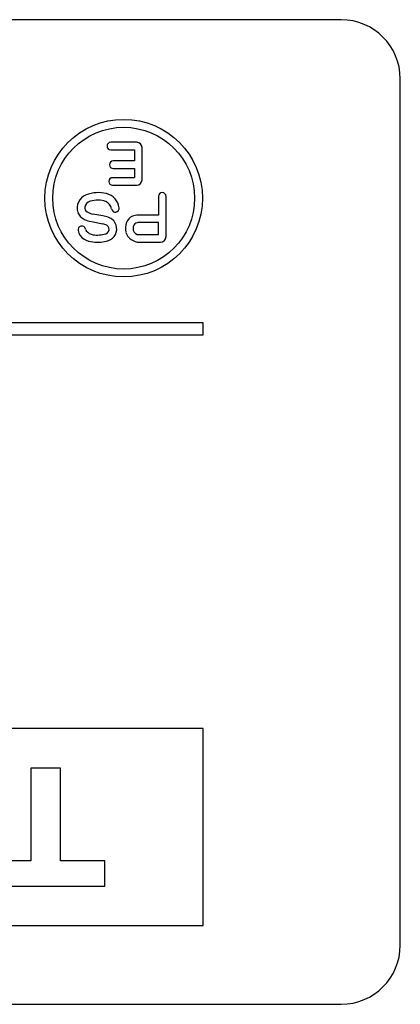
# Model space of a CAD drawing. Extents: x -217 to 444, y -434 to 107.
# Drawn here: x -111 to -102, y -43 to -18 of the extents above; entities that cross this region are included whole.
import ezdxf

# ---------------------------------------------------------------- set-up
doc = ezdxf.new("R2010")
doc.units = 0
doc.layers.add('DIM_100__', color=5, linetype='Continuous')

msp = doc.modelspace()

# ---------------------------------------------------------------- linework, layer by layer
at = {"layer": 'DIM_100__', "color": 7}
for p, q in [((-103.003, -17.954), (-180.003, -17.954)), ((-101.503, -41.454), (-101.503, -19.454)), ((-108.191, -21.067), (-108.851, -21.067)), ((-108.057, -22.021), (-108.057, -21.202)), ((-108.851, -21.256), (-108.249, -21.257)), ((-108.247, -21.259), (-108.247, -21.541)), ((-108.247, -21.541), (-108.79, -21.541)), ((-108.79, -21.73), (-108.247, -21.73)), ((-108.247, -21.73), (-108.247, -21.962)), ((-108.249, -21.965), (-108.806, -21.965)), ((-108.806, -22.156), (-108.191, -22.156)), ((-107.642, -22.441), (-107.642, -22.915)), ((-107.449, -23.462), (-107.449, -22.441)), ((-109.052, -22.936), (-109.303, -22.891)), ((-107.642, -22.915), (-108.156, -22.915)), ((-109.343, -23.081), (-109.055, -23.136)), ((-107.642, -23.106), (-108.12, -23.106)), ((-107.642, -23.411), (-107.642, -23.106)), ((-108.133, -23.411), (-107.642, -23.411)), ((-108.12, -23.603), (-107.59, -23.603)), ((-106.503, -25.654), (-176.503, -25.654)), ((-106.503, -25.954), (-106.503, -25.654)), ((-176.503, -25.954), (-106.503, -25.954)), ((-106.503, -35.954), (-176.503, -35.954)), ((-106.503, -40.954), (-106.503, -35.954)), ((-110.129, -36.954), (-110.881, -36.954)), ((-110.881, -36.954), (-110.881, -39.309)), ((-110.129, -39.309), (-110.129, -36.954)), ((-110.881, -39.309), (-111.997, -39.309)), ((-109.003, -39.309), (-110.129, -39.309)), ((-109.003, -39.954), (-109.003, -39.309)), ((-111.997, -39.954), (-109.003, -39.954)), ((-176.503, -40.954), (-106.503, -40.954)), ((-180.003, -42.953), (-103.003, -42.953))]:
    msp.add_line(p, q, dxfattribs=at)
for radius in [2, 1.8]:
    msp.add_circle((-108.523, -22.485), radius, dxfattribs=at)
for points in [[(-101.503, -19.454), (-101.503, -18.626), (-102.175, -17.954), (-103.003, -17.954)], [(-108.191, -22.156), (-108.117, -22.155), (-108.057, -22.095), (-108.056, -22.021)], [(-109.475, -22.4), (-109.658, -22.468), (-109.752, -22.67), (-109.686, -22.853)], [(-108.959, -22.37), (-109.13, -22.329), (-109.31, -22.339), (-109.475, -22.4)], [(-108.638, -22.73), (-108.658, -22.554), (-108.786, -22.41), (-108.959, -22.37)], [(-109.509, -22.716), (-109.515, -22.762), (-109.493, -22.808), (-109.454, -22.833)], [(-109.371, -22.565), (-109.444, -22.583), (-109.498, -22.643), (-109.509, -22.716)], [(-108.975, -22.568), (-109.103, -22.526), (-109.241, -22.525), (-109.37, -22.564)], [(-108.832, -22.756), (-108.845, -22.674), (-108.898, -22.603), (-108.975, -22.568)], [(-109.685, -22.855), (-109.653, -22.932), (-109.593, -22.993), (-109.516, -23.027)], [(-109.454, -22.833), (-109.407, -22.86), (-109.356, -22.88), (-109.303, -22.891)], [(-108.917, -22.971), (-108.961, -22.957), (-109.007, -22.945), (-109.052, -22.936)], [(-108.298, -22.944), (-108.371, -22.972), (-108.428, -23.03), (-108.454, -23.104)], [(-108.156, -22.915), (-108.205, -22.917), (-108.252, -22.926), (-108.298, -22.944)], [(-109.516, -23.027), (-109.46, -23.05), (-109.402, -23.068), (-109.343, -23.081)], [(-108.952, -23.174), (-108.984, -23.155), (-109.019, -23.142), (-109.055, -23.136)], [(-108.454, -23.106), (-108.479, -23.185), (-108.483, -23.269), (-108.466, -23.35)], [(-108.238, -23.139), (-108.279, -23.181), (-108.295, -23.242), (-108.28, -23.298)], [(-108.122, -23.106), (-108.164, -23.103), (-108.204, -23.115), (-108.238, -23.139)], [(-109.682, -23.307), (-109.667, -23.4), (-109.61, -23.482), (-109.526, -23.527)], [(-109.489, -23.27), (-109.485, -23.284), (-109.479, -23.298), (-109.471, -23.312)], [(-109.471, -23.312), (-109.43, -23.367), (-109.369, -23.403), (-109.301, -23.413)], [(-109.301, -23.413), (-109.194, -23.431), (-109.083, -23.423), (-108.979, -23.388)], [(-108.465, -23.353), (-108.418, -23.503), (-108.278, -23.604), (-108.12, -23.603)], [(-108.28, -23.298), (-108.264, -23.366), (-108.203, -23.414), (-108.133, -23.411)], [(-107.59, -23.603), (-107.512, -23.602), (-107.449, -23.54), (-107.449, -23.462)], [(-109.526, -23.527), (-109.457, -23.564), (-109.381, -23.589), (-109.303, -23.598)], [(-109.303, -23.598), (-109.171, -23.613), (-109.037, -23.6), (-108.911, -23.56)], [(-103.003, -42.953), (-102.175, -42.953), (-101.503, -42.282), (-101.503, -41.454)]]:
    msp.add_open_spline(points, degree=3, dxfattribs=at)
for points, knots in [([(-108.851, -21.067), (-108.904, -21.067), (-108.946, -21.109), (-108.946, -21.161), (-108.946, -21.161), (-108.946, -21.162), (-108.946, -21.162)], [0, 0, 0, 0, 1, 1, 1, 2, 2, 2, 2]), ([(-108.946, -21.162), (-108.946, -21.214), (-108.904, -21.256), (-108.851, -21.256), (-108.851, -21.256), (-108.851, -21.256), (-108.851, -21.256)], [0, 0, 0, 0, 1, 1, 1, 2, 2, 2, 2]), ([(-108.057, -21.202), (-108.057, -21.127), (-108.117, -21.067), (-108.19, -21.067), (-108.19, -21.067), (-108.191, -21.067), (-108.191, -21.067)], [0, 0, 0, 0, 1, 1, 1, 2, 2, 2, 2]), ([(-108.79, -21.541), (-108.842, -21.541), (-108.884, -21.584), (-108.884, -21.637), (-108.884, -21.688), (-108.842, -21.73), (-108.79, -21.73)], [0, 0, 0, 0, 1, 1, 1, 2, 2, 2, 2]), ([(-108.806, -21.965), (-108.859, -21.965), (-108.902, -22.007), (-108.902, -22.06), (-108.902, -22.113), (-108.859, -22.156), (-108.806, -22.156)], [0, 0, 0, 0, 1, 1, 1, 2, 2, 2, 2]), ([(-107.449, -22.441), (-107.449, -22.388), (-107.492, -22.344), (-107.546, -22.344), (-107.599, -22.344), (-107.642, -22.387), (-107.642, -22.44), (-107.642, -22.44), (-107.642, -22.441), (-107.642, -22.441)], [0, 0, 0, 0, 1, 1, 1, 2, 2, 2, 3, 3, 3, 3]), ([(-108.832, -22.756), (-108.824, -22.81), (-108.774, -22.846), (-108.72, -22.839), (-108.668, -22.831), (-108.631, -22.783), (-108.638, -22.73)], [0, 0, 0, 0, 1, 1, 1, 2, 2, 2, 2]), ([(-108.911, -23.56), (-108.749, -23.507), (-108.662, -23.331), (-108.716, -23.169), (-108.747, -23.074), (-108.822, -23.001), (-108.917, -22.971)], [0, 0, 0, 0, 1, 1, 1, 2, 2, 2, 2]), ([(-109.489, -23.27), (-109.501, -23.216), (-109.554, -23.184), (-109.607, -23.197), (-109.657, -23.208), (-109.689, -23.256), (-109.682, -23.307)], [0, 0, 0, 0, 1, 1, 1, 2, 2, 2, 2]), ([(-108.979, -23.388), (-108.917, -23.369), (-108.882, -23.304), (-108.899, -23.242), (-108.908, -23.213), (-108.927, -23.19), (-108.952, -23.174)], [0, 0, 0, 0, 1, 1, 1, 2, 2, 2, 2])]:
    msp.add_open_spline(points, degree=3, knots=knots, dxfattribs=at)

doc.saveas('drawing.dxf')
